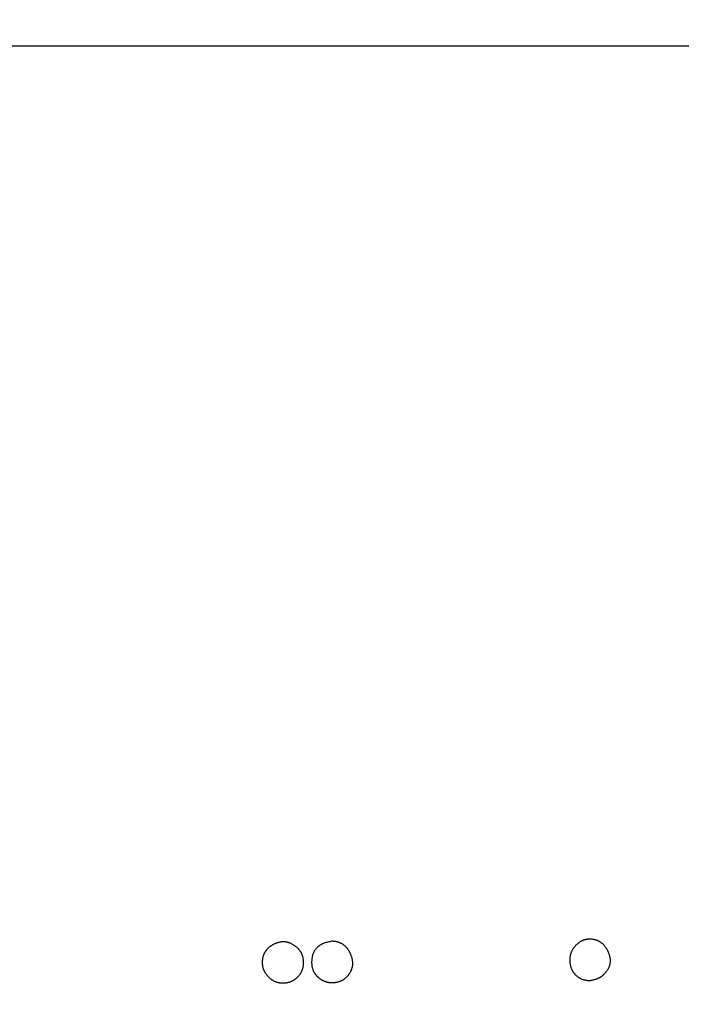
# Model space of a CAD drawing. Units: metres. Extents: x 1658 to 2031, y 333 to 529.
# Drawn here: x 1840 to 1841, y 457 to 459 of the extents above; entities that cross this region are included whole.
import ezdxf

# ---------------------------------------------------------------- set-up
doc = ezdxf.new("R2010")
doc.units = ezdxf.units.M
doc.header["$LTSCALE"] = 0.01
doc.layers.add('Layer 04', color=7, linetype='Continuous', true_color=0x8f29cd)

msp = doc.modelspace()

# ---------------------------------------------------------------- linework, layer by layer
at = {"layer": 'Layer 04'}
for points in [[(1843.2462, 460.7303), (1843.2462, 458.7574), (1844.8732, 458.7574), (1844.8732, 457.4838), (1844.7933, 457.4838), (1844.7933, 458.6775), (1839.1874, 458.6775), (1839.1874, 456.1536), (1844.7933, 456.1536), (1844.7933, 456.4838), (1844.8732, 456.4838), (1844.8732, 455.7638), (1844.7933, 455.7638), (1844.7933, 456.0738), (1839.1874, 456.0738), (1839.1874, 453.3499)], [(1844.7933, 457.4838), (1844.7933, 458.6775), (1839.2075, 458.6775), (1839.2075, 456.1738), (1844.7933, 456.1738), (1844.7933, 456.4838)]]:
    msp.add_lwpolyline(points, dxfattribs=at)
for points, knots in [([(1840.3948, 457.3345), (1840.3805, 457.3322), (1840.3724, 457.324), (1840.3643, 457.3157), (1840.3644, 457.3029), (1840.3645, 457.2908), (1840.3738, 457.2816), (1840.3832, 457.2725), (1840.3953, 457.2726)], [-4, -4, -4, -3, -3, -2, -2, -1, -1, 0, 0, 0]), ([(1840.3953, 457.2726), (1840.4088, 457.2727), (1840.4176, 457.2816), (1840.4265, 457.2906), (1840.4264, 457.3034), (1840.4262, 457.317), (1840.4176, 457.3247), (1840.4069, 457.3346), (1840.3948, 457.3345)], [-8, -8, -8, -7, -7, -6, -6, -5, -5, -4, -4, -4]), ([(1840.4688, 457.3351), (1840.4382, 457.3306), (1840.4385, 457.3035), (1840.4386, 457.29), (1840.4479, 457.2815), (1840.4572, 457.2731), (1840.4693, 457.2732)], [-3, -3, -3, -2, -2, -1, -1, 0, 0, 0]), ([(1840.5004, 457.304), (1840.4981, 457.3183), (1840.4899, 457.3267), (1840.4816, 457.3352), (1840.4688, 457.3351)], [-5, -5, -5, -4, -4, -3, -3, -3]), ([(1840.887, 457.3079), (1840.8848, 457.3214), (1840.8765, 457.3299), (1840.8682, 457.3384), (1840.8554, 457.3383), (1840.8433, 457.3382), (1840.8345, 457.3285), (1840.8257, 457.3188), (1840.8258, 457.3074), (1840.8259, 457.2932), (1840.8345, 457.2847), (1840.8431, 457.2762), (1840.8559, 457.2763)], [-6, -6, -6, -5, -5, -4, -4, -3, -3, -2, -2, -1, -1, 0, 0, 0]), ([(1840.4693, 457.2732), (1840.4836, 457.2733), (1840.492, 457.2826), (1840.5005, 457.2919), (1840.5004, 457.304)], [-7, -7, -7, -6, -6, -5, -5, -5])]:
    msp.add_open_spline(points, degree=2, knots=knots, dxfattribs=at)
for points in [[(1840.8772, 457.2858), (1840.8871, 457.2951), (1840.887, 457.3079)], [(1840.8559, 457.2763), (1840.8709, 457.2786), (1840.8772, 457.2858)]]:
    msp.add_open_spline(points, degree=2, dxfattribs=at)

doc.saveas('drawing.dxf')
